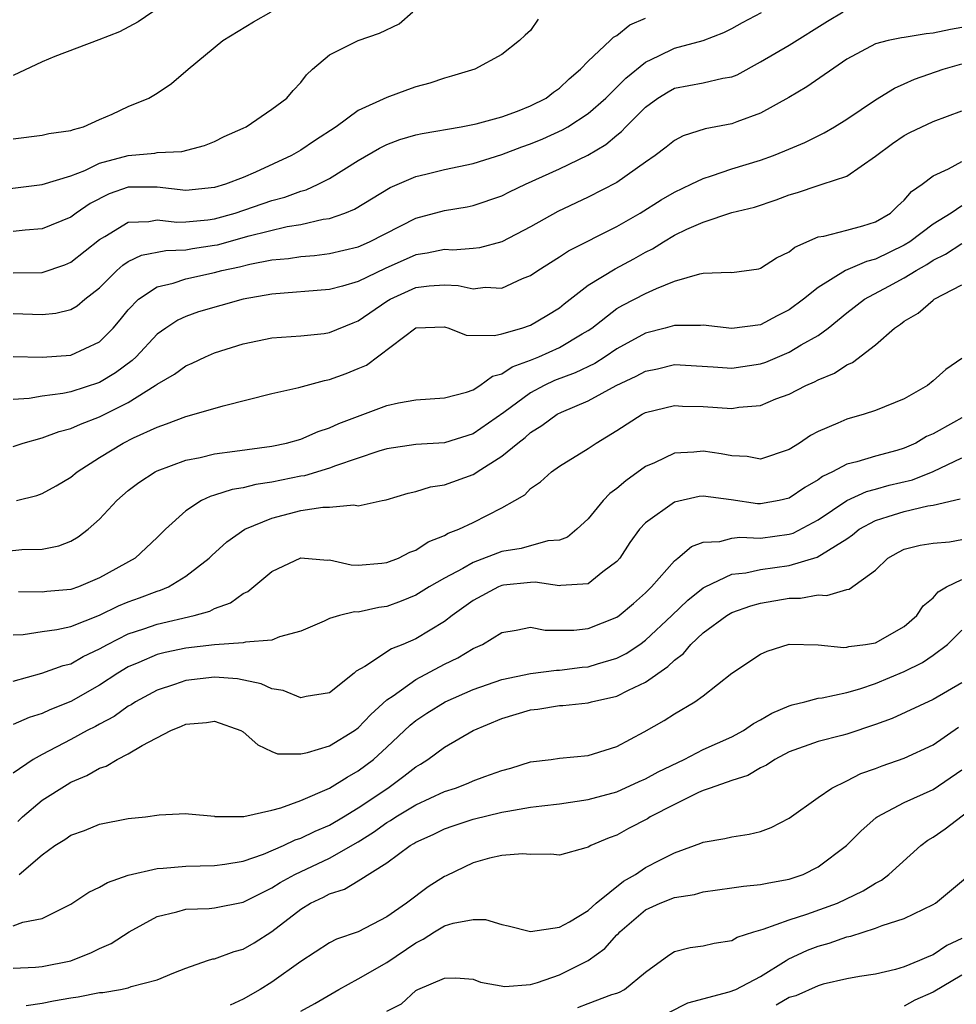
# Model space of a CAD drawing. Units: inches. Extents: x 2610000 to 2613000, y 1494000 to 1497000.
# Drawn here: x 2610653 to 2610719, y 1494078 to 1494146 of the extents above; entities that cross this region are included whole.
import ezdxf

# ---------------------------------------------------------------- set-up
doc = ezdxf.new("R2010")
doc.units = ezdxf.units.IN
doc.header["$MEASUREMENT"] = 0
doc.layers.add('LD26101494_2ft', color=200, linetype='Continuous')

msp = doc.modelspace()

# ---------------------------------------------------------------- linework, layer by layer
at = {"layer": 'LD26101494_2ft'}
for points, elevation in [([(2610651.461, 1494134.539), (2610655, 1494134.994), (2610657, 1494135.599), (2610657.967, 1494135.967), (2610659, 1494136.459), (2610661, 1494137.008), (2610662.836, 1494137.164), (2610663, 1494137.201), (2610664.722, 1494137.278), (2610666.293, 1494137.707), (2610667, 1494137.982), (2610667.668, 1494138.332), (2610669, 1494138.901), (2610669.195, 1494139), (2610671, 1494140.219), (2610672.032, 1494141), (2610672.467, 1494141.533), (2610673, 1494142.089), (2610673.394, 1494142.606), (2610673.821, 1494143), (2610675, 1494144.003), (2610676.991, 1494145), (2610678.487, 1494145.513), (2610679.839, 1494146.161), (2610680.812, 1494147)], 9514), ([(2610662.71, 1494147), (2610661.69, 1494146.31), (2610660.39, 1494145.61), (2610658.954, 1494145.046), (2610655.886, 1494143.887), (2610655, 1494143.526), (2610653, 1494142.559)], 9518), ([(2610653, 1494138.159), (2610655, 1494138.418), (2610655.469, 1494138.531), (2610657, 1494138.731), (2610657.183, 1494138.817), (2610657.879, 1494139), (2610659, 1494139.508), (2610659.884, 1494139.884), (2610661, 1494140.399), (2610662.427, 1494141), (2610663, 1494141.336), (2610664.001, 1494141.999), (2610665.159, 1494143), (2610667.575, 1494145), (2610669.703, 1494146.297), (2610670.946, 1494147)], 9516), ([(2610653, 1494123.025), (2610655, 1494122.982), (2610657, 1494123.113), (2610659, 1494124.052), (2610659.953, 1494125), (2610660.433, 1494125.567), (2610661, 1494126.273), (2610661.707, 1494127), (2610663, 1494127.856), (2610664.123, 1494128.123), (2610665, 1494128.417), (2610667, 1494128.864), (2610667.512, 1494129), (2610668.736, 1494129.264), (2610669.45, 1494129.45), (2610671, 1494129.738), (2610672.158, 1494129.842), (2610673, 1494129.978), (2610673.95, 1494130.05), (2610675, 1494130.182), (2610677, 1494130.656), (2610677.782, 1494131), (2610681, 1494132.634), (2610683, 1494133.173), (2610684.575, 1494133.425), (2610685, 1494133.523), (2610687, 1494134.188), (2610687.534, 1494134.466), (2610688.639, 1494135), (2610691, 1494136.079), (2610692.973, 1494137.027), (2610694.242, 1494137.758), (2610695, 1494138.42), (2610695.332, 1494138.668), (2610695.631, 1494139), (2610697, 1494140.369), (2610697.851, 1494141), (2610698.56, 1494141.44), (2610699, 1494141.68), (2610701, 1494142.065), (2610702.375, 1494142.375), (2610703, 1494142.469), (2610703.379, 1494142.621), (2610705, 1494143.511), (2610707, 1494144.682), (2610709.657, 1494146.343), (2610710.757, 1494147)], 9506), ([(2610653, 1494126.019), (2610655, 1494125.948), (2610655.961, 1494126.039), (2610657, 1494126.294), (2610657.452, 1494126.548), (2610657.974, 1494127), (2610659, 1494127.807), (2610660.194, 1494129), (2610660.622, 1494129.378), (2610661, 1494129.619), (2610661.927, 1494130.073), (2610663.606, 1494130.394), (2610665, 1494130.436), (2610665.477, 1494130.523), (2610667, 1494130.755), (2610667.201, 1494130.799), (2610669.415, 1494131.415), (2610672.052, 1494132.053), (2610673, 1494132.2), (2610674.564, 1494132.564), (2610675, 1494132.621), (2610676.073, 1494133), (2610676.736, 1494133.264), (2610679.233, 1494134.767), (2610681, 1494135.544), (2610681.703, 1494135.703), (2610683, 1494136.038), (2610685, 1494136.456), (2610687, 1494137.068), (2610688.396, 1494137.604), (2610689, 1494137.815), (2610689.837, 1494138.162), (2610691.219, 1494138.781), (2610691.584, 1494139), (2610693, 1494139.924), (2610694.22, 1494141), (2610695, 1494141.75), (2610695.624, 1494142.376), (2610697, 1494143.494), (2610697.925, 1494143.925), (2610699, 1494144.475), (2610700.996, 1494145.004), (2610702.45, 1494145.55), (2610703, 1494145.836), (2610703.745, 1494146.256), (2610705.058, 1494146.942)], 9508), ([(2610653, 1494128.85), (2610655, 1494128.865), (2610656.594, 1494129.406), (2610657, 1494129.579), (2610659, 1494131.157), (2610659.361, 1494131.362), (2610661, 1494132.364), (2610662.421, 1494132.421), (2610663, 1494132.531), (2610664.371, 1494132.371), (2610665, 1494132.39), (2610666.534, 1494132.534), (2610667, 1494132.604), (2610668.433, 1494133), (2610671, 1494133.874), (2610671.893, 1494134.107), (2610673, 1494134.521), (2610673.382, 1494134.618), (2610674.214, 1494135), (2610675, 1494135.403), (2610677, 1494136.647), (2610678.48, 1494137.52), (2610679, 1494137.768), (2610679.89, 1494138.11), (2610681, 1494138.438), (2610681.459, 1494138.541), (2610684.153, 1494139), (2610685.205, 1494139.205), (2610687, 1494139.699), (2610688.093, 1494140.093), (2610689, 1494140.447), (2610690.074, 1494141), (2610690.595, 1494141.405), (2610691, 1494141.693), (2610691.668, 1494142.332), (2610692.475, 1494143), (2610693, 1494143.57), (2610694.543, 1494145), (2610694.767, 1494145.233), (2610695, 1494145.352), (2610695.903, 1494146.097), (2610697, 1494146.557)], 9510), ([(2610689.525, 1494146.475), (2610689, 1494145.695), (2610688.625, 1494145.375), (2610688.221, 1494145), (2610687, 1494144.02), (2610685.121, 1494143), (2610683.489, 1494142.511), (2610683, 1494142.384), (2610681.977, 1494142.023), (2610681, 1494141.769), (2610680.432, 1494141.568), (2610679, 1494141.043), (2610677, 1494140.121), (2610675.463, 1494139), (2610673.968, 1494138.032), (2610673, 1494137.377), (2610672.366, 1494137), (2610669.842, 1494135.842), (2610669, 1494135.482), (2610667.773, 1494135), (2610667, 1494134.765), (2610665, 1494134.573), (2610663, 1494134.804), (2610661, 1494134.805), (2610659.67, 1494134.33), (2610658.342, 1494133.658), (2610657.383, 1494133), (2610657, 1494132.718), (2610655, 1494131.895), (2610653.814, 1494131.813), (2610653, 1494131.722)], 9512), ([(2610719, 1494145.896), (2610718.224, 1494145.776), (2610717, 1494145.502), (2610716.527, 1494145.473), (2610715, 1494145.218), (2610714.803, 1494145.197), (2610713.874, 1494145), (2610713, 1494144.772), (2610711, 1494143.711), (2610708.224, 1494141.776), (2610706.957, 1494141.043), (2610705, 1494139.942), (2610703.348, 1494139.348), (2610703, 1494139.205), (2610701.136, 1494138.865), (2610699.622, 1494138.378), (2610699, 1494138.054), (2610698.426, 1494137.574), (2610697.668, 1494137), (2610697, 1494136.548), (2610695, 1494135.134), (2610693, 1494134.114), (2610690.89, 1494133.11), (2610689, 1494132.04), (2610687, 1494130.991), (2610685.43, 1494130.57), (2610685, 1494130.522), (2610683.577, 1494130.423), (2610683, 1494130.455), (2610681.802, 1494130.198), (2610681, 1494130.087), (2610678.864, 1494129.136), (2610677, 1494128.228), (2610675.902, 1494127.902), (2610675, 1494127.674), (2610671, 1494127.348), (2610669.004, 1494127), (2610665.88, 1494126.12), (2610665, 1494125.806), (2610664.442, 1494125.558), (2610663.609, 1494125), (2610663, 1494124.57), (2610661.546, 1494123), (2610661.265, 1494122.735), (2610660.12, 1494121.88), (2610659, 1494121.213), (2610657, 1494120.562), (2610656.446, 1494120.447), (2610655, 1494120.268), (2610654.111, 1494120.111), (2610653, 1494120.031)], 9504), ([(2610653, 1494116.772), (2610653.692, 1494117), (2610655, 1494117.358), (2610656.193, 1494117.807), (2610657, 1494118.003), (2610657.676, 1494118.324), (2610659, 1494118.823), (2610661, 1494119.83), (2610662.872, 1494121), (2610663, 1494121.102), (2610664.208, 1494121.792), (2610665, 1494122.38), (2610665.447, 1494122.553), (2610666.362, 1494123), (2610667, 1494123.274), (2610669, 1494123.898), (2610671, 1494124.308), (2610673, 1494124.456), (2610674.625, 1494124.625), (2610675, 1494124.68), (2610676.638, 1494125.362), (2610677, 1494125.492), (2610679, 1494126.869), (2610679.22, 1494127), (2610681, 1494127.81), (2610681.938, 1494127.938), (2610683, 1494128.009), (2610683.957, 1494127.956), (2610685, 1494127.738), (2610685.833, 1494127.833), (2610687, 1494127.783), (2610688.438, 1494128.438), (2610689, 1494128.651), (2610689.495, 1494129), (2610691, 1494129.95), (2610691.628, 1494130.372), (2610695, 1494132.064), (2610696.628, 1494133), (2610698.082, 1494133.918), (2610699, 1494134.449), (2610700.176, 1494135), (2610701, 1494135.409), (2610701.579, 1494135.579), (2610703, 1494136.072), (2610705, 1494136.678), (2610705.887, 1494137), (2610706.685, 1494137.315), (2610708.086, 1494137.914), (2610709, 1494138.376), (2610709.426, 1494138.574), (2610710.145, 1494139), (2610711, 1494139.54), (2610713, 1494140.871), (2610714.308, 1494141.692), (2610715, 1494141.977), (2610715.7, 1494142.3), (2610717.712, 1494143), (2610719, 1494143.372)], 9502), ([(2610653.227, 1494113), (2610654.641, 1494113.359), (2610655, 1494113.484), (2610655.976, 1494114.024), (2610657, 1494114.633), (2610657.443, 1494115), (2610659, 1494115.988), (2610660.65, 1494117), (2610661.357, 1494117.357), (2610663, 1494118.117), (2610663.67, 1494118.33), (2610665, 1494118.859), (2610665.591, 1494119), (2610667.6, 1494119.6), (2610671, 1494120.443), (2610672.869, 1494120.869), (2610674.643, 1494121.357), (2610675, 1494121.41), (2610676.16, 1494121.84), (2610677, 1494122.187), (2610677.574, 1494122.426), (2610681, 1494125.005), (2610683, 1494125.073), (2610683.296, 1494125), (2610684.516, 1494124.515), (2610686.474, 1494124.474), (2610687, 1494124.606), (2610688.376, 1494125), (2610689, 1494125.201), (2610690.136, 1494125.864), (2610691, 1494126.405), (2610691.325, 1494126.675), (2610693, 1494127.984), (2610694.87, 1494129.13), (2610696.188, 1494129.812), (2610697, 1494130.279), (2610697.487, 1494130.513), (2610698.244, 1494131), (2610699, 1494131.451), (2610699.879, 1494131.879), (2610701, 1494132.374), (2610703, 1494133.032), (2610704.581, 1494133.419), (2610706.084, 1494133.916), (2610707, 1494134.263), (2610707.57, 1494134.43), (2610709, 1494134.918), (2610709.294, 1494135), (2610711, 1494135.554), (2610713, 1494136.957), (2610714.168, 1494137.832), (2610715, 1494138.398), (2610715.389, 1494138.611), (2610717, 1494139.369), (2610719, 1494140.098)], 9500), ([(2610652.521, 1494109.479), (2610653.598, 1494109.598), (2610655, 1494109.613), (2610656.159, 1494109.841), (2610657, 1494110.185), (2610657.521, 1494110.479), (2610658.209, 1494111), (2610659, 1494111.7), (2610660.192, 1494113), (2610661, 1494113.692), (2610661.739, 1494114.261), (2610662.873, 1494115), (2610663, 1494115.065), (2610665, 1494115.809), (2610666.006, 1494116.006), (2610667, 1494116.252), (2610668.425, 1494116.425), (2610671, 1494116.783), (2610672.009, 1494117), (2610673, 1494117.278), (2610674.205, 1494117.795), (2610675, 1494118.059), (2610675.641, 1494118.359), (2610679, 1494119.607), (2610679.801, 1494119.801), (2610681, 1494120.012), (2610683, 1494120.139), (2610684.536, 1494120.536), (2610685, 1494120.698), (2610685.47, 1494121), (2610686.342, 1494121.658), (2610687, 1494121.816), (2610687.703, 1494122.297), (2610689, 1494122.77), (2610689.561, 1494123), (2610691, 1494123.637), (2610692.589, 1494124.589), (2610693, 1494124.821), (2610693.261, 1494125), (2610695, 1494126.351), (2610695.409, 1494126.591), (2610697, 1494127.403), (2610697.76, 1494127.76), (2610699, 1494128.251), (2610700.774, 1494128.774), (2610701, 1494128.809), (2610702.878, 1494128.878), (2610703, 1494128.867), (2610704.872, 1494129.128), (2610705, 1494129.159), (2610706.116, 1494129.884), (2610707, 1494130.312), (2610707.376, 1494130.624), (2610709, 1494131.335), (2610709.398, 1494131.399), (2610711, 1494131.806), (2610712.105, 1494132.105), (2610713, 1494132.377), (2610714.034, 1494133), (2610714.523, 1494133.477), (2610715, 1494133.893), (2610715.506, 1494134.493), (2610716.247, 1494135), (2610717, 1494135.587), (2610718.076, 1494136.076), (2610719, 1494136.588)], 9498), ([(2610719, 1494133.497), (2610718.257, 1494133), (2610717, 1494132.234), (2610715.375, 1494131), (2610715, 1494130.761), (2610713, 1494129.785), (2610712.362, 1494129.639), (2610710.919, 1494129), (2610709, 1494127.823), (2610707.992, 1494127), (2610707, 1494126.256), (2610706.153, 1494125.847), (2610705, 1494125.233), (2610703, 1494124.963), (2610701, 1494125.199), (2610700.825, 1494125.175), (2610699, 1494125.184), (2610698.368, 1494125), (2610697, 1494124.643), (2610695, 1494123.548), (2610694.19, 1494123), (2610693.456, 1494122.544), (2610692.105, 1494121.895), (2610690.66, 1494121.34), (2610689.929, 1494121), (2610689, 1494120.503), (2610687.122, 1494119.122), (2610685, 1494117.639), (2610683, 1494117.006), (2610681, 1494116.889), (2610679, 1494116.599), (2610678.43, 1494116.43), (2610675.417, 1494115.417), (2610675, 1494115.254), (2610673.271, 1494114.729), (2610673, 1494114.693), (2610671, 1494114.271), (2610669.881, 1494114.119), (2610669, 1494113.884), (2610668.231, 1494113.769), (2610667, 1494113.37), (2610666.708, 1494113.292), (2610666.1, 1494113), (2610665, 1494112.283), (2610663.583, 1494111), (2610663, 1494110.427), (2610661.486, 1494109), (2610659, 1494107.615), (2610657.534, 1494107), (2610657, 1494106.815), (2610655.332, 1494106.668), (2610655, 1494106.625), (2610653.349, 1494106.651)], 9496), ([(2610653, 1494103.652), (2610653.69, 1494103.69), (2610655, 1494103.896), (2610656.035, 1494104.035), (2610657, 1494104.241), (2610659, 1494105.031), (2610660.324, 1494105.676), (2610661, 1494105.951), (2610661.776, 1494106.224), (2610663, 1494106.698), (2610663.238, 1494106.762), (2610663.797, 1494107), (2610665, 1494107.731), (2610666.631, 1494109), (2610666.813, 1494109.187), (2610667.86, 1494110.141), (2610669.11, 1494111), (2610671, 1494111.777), (2610673, 1494112.306), (2610674.549, 1494112.549), (2610675, 1494112.542), (2610676.697, 1494112.697), (2610677, 1494112.632), (2610678.668, 1494113), (2610678.951, 1494113.049), (2610680.478, 1494113.522), (2610681, 1494113.637), (2610682.038, 1494113.962), (2610683, 1494114.098), (2610685, 1494114.824), (2610685.117, 1494114.883), (2610685.27, 1494115), (2610687, 1494116.081), (2610688.102, 1494117), (2610688.61, 1494117.39), (2610689, 1494117.739), (2610689.787, 1494118.213), (2610690.849, 1494119), (2610691.151, 1494119.151), (2610693, 1494119.935), (2610694.96, 1494121), (2610696.353, 1494121.647), (2610697, 1494122.003), (2610697.827, 1494122.173), (2610699, 1494122.456), (2610701.695, 1494122.305), (2610703, 1494122.198), (2610705, 1494122.51), (2610705.365, 1494122.635), (2610707, 1494123.325), (2610707.832, 1494123.832), (2610709, 1494124.491), (2610709.691, 1494125), (2610711, 1494126.069), (2610712.224, 1494127), (2610713.917, 1494127.917), (2610715, 1494128.483), (2610715.819, 1494129), (2610716.573, 1494129.427), (2610717, 1494129.72), (2610717.858, 1494130.142), (2610719, 1494130.886)], 9494), ([(2610653, 1494100.44), (2610654.986, 1494100.986), (2610656.468, 1494101.532), (2610657, 1494101.65), (2610657.856, 1494102.144), (2610659, 1494102.686), (2610659.544, 1494103), (2610661, 1494103.732), (2610662.086, 1494104.086), (2610663, 1494104.408), (2610665.574, 1494105), (2610666.683, 1494105.317), (2610667, 1494105.494), (2610668.113, 1494105.887), (2610669, 1494106.538), (2610669.318, 1494106.682), (2610671, 1494108.06), (2610673, 1494109.02), (2610674.852, 1494108.852), (2610675, 1494108.867), (2610676.52, 1494108.52), (2610677, 1494108.505), (2610678.634, 1494108.635), (2610679, 1494108.686), (2610679.8, 1494109), (2610680.592, 1494109.408), (2610681, 1494109.558), (2610681.871, 1494110.129), (2610683, 1494110.581), (2610683.264, 1494110.736), (2610683.993, 1494111), (2610685, 1494111.467), (2610685.987, 1494111.987), (2610687, 1494112.484), (2610687.907, 1494113), (2610688.593, 1494113.407), (2610689, 1494113.831), (2610689.691, 1494114.309), (2610690.454, 1494115), (2610691, 1494115.383), (2610693, 1494116.617), (2610693.551, 1494117), (2610695, 1494117.881), (2610696.759, 1494119), (2610697, 1494119.122), (2610699, 1494119.608), (2610699.571, 1494119.572), (2610701, 1494119.538), (2610703, 1494119.403), (2610703.486, 1494119.486), (2610705, 1494119.621), (2610706.066, 1494120.067), (2610707, 1494120.407), (2610708.146, 1494121), (2610708.751, 1494121.249), (2610709, 1494121.397), (2610710.149, 1494121.851), (2610711, 1494122.44), (2610711.405, 1494122.595), (2610713, 1494123.834), (2610714.316, 1494125), (2610714.74, 1494125.261), (2610715, 1494125.47), (2610715.972, 1494126.028), (2610717, 1494126.942), (2610717.085, 1494127), (2610719, 1494127.996)], 9492), ([(2610719, 1494122.883), (2610717.887, 1494122.113), (2610717, 1494121.317), (2610716.605, 1494121), (2610715, 1494120.067), (2610713, 1494119.255), (2610712.207, 1494119), (2610711, 1494118.672), (2610710.385, 1494118.385), (2610709, 1494117.799), (2610708.476, 1494117.524), (2610707.708, 1494117), (2610707, 1494116.555), (2610705, 1494115.88), (2610704.058, 1494116.058), (2610703, 1494116.116), (2610702.258, 1494116.259), (2610701, 1494116.439), (2610700.36, 1494116.36), (2610699, 1494116.292), (2610697.62, 1494115.62), (2610697, 1494115.358), (2610695.618, 1494114.382), (2610695, 1494113.832), (2610694.512, 1494113.488), (2610694.045, 1494113), (2610693, 1494111.729), (2610692.224, 1494111), (2610691.557, 1494110.443), (2610691, 1494110.246), (2610690.194, 1494110.194), (2610688.338, 1494109.662), (2610687, 1494109.446), (2610685, 1494108.691), (2610684.274, 1494108.274), (2610683, 1494107.613), (2610681.931, 1494107), (2610681, 1494106.425), (2610679.987, 1494106.013), (2610679, 1494105.639), (2610678.436, 1494105.564), (2610677, 1494105.243), (2610676.75, 1494105.25), (2610675.696, 1494105), (2610675, 1494104.803), (2610674.622, 1494104.622), (2610673, 1494103.921), (2610671.524, 1494103.524), (2610671, 1494103.3), (2610669.151, 1494103.151), (2610669, 1494103.102), (2610667, 1494102.964), (2610665, 1494102.733), (2610663.567, 1494102.434), (2610663, 1494102.284), (2610661.732, 1494101.732), (2610661, 1494101.436), (2610660.263, 1494101), (2610659, 1494100.167), (2610657, 1494099.031), (2610655.547, 1494098.453), (2610655, 1494098.2), (2610654.092, 1494097.908), (2610653, 1494097.433)], 9490), ([(2610719, 1494118.757), (2610718.429, 1494118.429), (2610717, 1494117.651), (2610716.555, 1494117.445), (2610715.804, 1494117), (2610715, 1494116.641), (2610714.492, 1494116.492), (2610713, 1494116.094), (2610711.689, 1494115.689), (2610711, 1494115.525), (2610710.012, 1494115), (2610709.317, 1494114.682), (2610709, 1494114.449), (2610708.088, 1494113.912), (2610707, 1494113.162), (2610706.289, 1494113), (2610705, 1494112.766), (2610704.778, 1494112.778), (2610702.945, 1494113.055), (2610701, 1494113.308), (2610700.725, 1494113.275), (2610699, 1494112.881), (2610697, 1494111.461), (2610696.564, 1494111), (2610695.906, 1494110.094), (2610695.202, 1494109), (2610695, 1494108.755), (2610694.032, 1494108.032), (2610693, 1494107.21), (2610691.102, 1494107.102), (2610691, 1494107.074), (2610689.321, 1494107.321), (2610689, 1494107.308), (2610687.12, 1494107.12), (2610687, 1494107.103), (2610686.751, 1494107), (2610685, 1494106.044), (2610683.537, 1494105), (2610683, 1494104.597), (2610681, 1494103.389), (2610680.096, 1494103), (2610679.311, 1494102.689), (2610677.466, 1494101.466), (2610676.861, 1494101.139), (2610676.71, 1494101), (2610675, 1494099.616), (2610673.373, 1494099.373), (2610673, 1494099.271), (2610671.788, 1494099.788), (2610671, 1494099.899), (2610670.242, 1494100.242), (2610668.59, 1494100.59), (2610667, 1494100.726), (2610665, 1494100.493), (2610664.205, 1494100.205), (2610663, 1494099.81), (2610661.508, 1494099), (2610661.203, 1494098.797), (2610661, 1494098.69), (2610660.015, 1494097.985), (2610659, 1494097.458), (2610658.713, 1494097.287), (2610658.146, 1494097), (2610657, 1494096.376), (2610655, 1494095.345), (2610654.375, 1494095), (2610653, 1494094.045)], 9488), ([(2610653.322, 1494090.677), (2610653.648, 1494091), (2610655, 1494092.152), (2610656.743, 1494093.257), (2610657, 1494093.407), (2610658.122, 1494093.878), (2610659, 1494094.398), (2610659.463, 1494094.537), (2610660.22, 1494095), (2610661, 1494095.386), (2610661.959, 1494095.958), (2610663.965, 1494097), (2610664.694, 1494097.306), (2610665, 1494097.454), (2610666.436, 1494097.564), (2610667, 1494097.664), (2610668.841, 1494097), (2610669, 1494096.903), (2610670.006, 1494096.006), (2610671, 1494095.539), (2610671.388, 1494095.388), (2610673, 1494095.387), (2610673.471, 1494095.471), (2610675, 1494095.951), (2610676.74, 1494097), (2610677, 1494097.182), (2610677.879, 1494098.121), (2610679, 1494099.145), (2610679.422, 1494099.422), (2610681, 1494100.555), (2610683, 1494101.61), (2610683.939, 1494102.061), (2610685, 1494102.708), (2610685.642, 1494103), (2610687, 1494103.821), (2610687.985, 1494103.986), (2610689, 1494104.197), (2610689.998, 1494103.997), (2610691.998, 1494103.997), (2610693, 1494104.09), (2610695, 1494104.879), (2610695.167, 1494105), (2610696.163, 1494105.837), (2610697, 1494106.59), (2610697.198, 1494106.802), (2610697.413, 1494107), (2610699, 1494108.812), (2610699.243, 1494109), (2610700.196, 1494109.804), (2610701, 1494110.102), (2610702.162, 1494110.162), (2610703, 1494110.391), (2610703.553, 1494110.447), (2610705, 1494110.378), (2610707, 1494110.657), (2610707.263, 1494110.737), (2610709, 1494111.654), (2610710.999, 1494113.001), (2610712.362, 1494113.638), (2610713, 1494113.797), (2610713.939, 1494114.061), (2610715.56, 1494114.44), (2610717, 1494115.018), (2610719, 1494115.983)], 9486), ([(2610653.412, 1494087), (2610655, 1494088.358), (2610655.892, 1494089), (2610656.584, 1494089.416), (2610657, 1494089.722), (2610657.948, 1494090.052), (2610659, 1494090.493), (2610661, 1494090.884), (2610662.202, 1494091), (2610663.14, 1494091.14), (2610665, 1494091.237), (2610665.199, 1494091.199), (2610667, 1494091.046), (2610667.032, 1494091.032), (2610669.034, 1494091.034), (2610671, 1494091.461), (2610671.618, 1494091.618), (2610673, 1494092.134), (2610675, 1494092.996), (2610676.228, 1494093.772), (2610677, 1494094.194), (2610678.062, 1494095), (2610679, 1494095.845), (2610680.617, 1494097.383), (2610681, 1494097.692), (2610681.78, 1494098.22), (2610683.046, 1494099), (2610685, 1494099.863), (2610687, 1494100.554), (2610689, 1494100.972), (2610690.789, 1494101.211), (2610691, 1494101.21), (2610692.591, 1494101.409), (2610693, 1494101.441), (2610693.648, 1494101.649), (2610695, 1494102.037), (2610695.636, 1494102.364), (2610696.598, 1494103), (2610697, 1494103.288), (2610698.829, 1494105), (2610699.927, 1494106.073), (2610701, 1494106.921), (2610701.138, 1494107), (2610703, 1494107.88), (2610703.979, 1494107.978), (2610705, 1494108.204), (2610707, 1494108.48), (2610708.941, 1494109.059), (2610711, 1494110.343), (2610711.395, 1494110.605), (2610711.868, 1494111), (2610713, 1494111.619), (2610713.885, 1494111.885), (2610715, 1494112.247), (2610716.644, 1494112.644), (2610717, 1494112.691), (2610718.877, 1494113.122)], 9484), ([(2610653, 1494083.43), (2610653.671, 1494083.671), (2610655, 1494083.928), (2610657, 1494084.938), (2610658.249, 1494085.751), (2610659, 1494086.105), (2610659.558, 1494086.442), (2610661, 1494086.936), (2610663, 1494087.417), (2610663.431, 1494087.431), (2610665, 1494087.578), (2610667, 1494087.612), (2610667.707, 1494087.707), (2610669, 1494087.926), (2610670.411, 1494088.411), (2610671.791, 1494089), (2610672.609, 1494089.391), (2610673, 1494089.515), (2610673.994, 1494090.006), (2610675, 1494090.433), (2610675.977, 1494091), (2610677, 1494091.623), (2610679.053, 1494093), (2610680.176, 1494093.824), (2610681, 1494094.481), (2610681.334, 1494094.666), (2610681.851, 1494095), (2610683, 1494095.849), (2610685, 1494097.011), (2610687, 1494097.836), (2610689, 1494098.439), (2610689.507, 1494098.493), (2610691, 1494098.745), (2610691.247, 1494098.753), (2610693, 1494098.932), (2610693.243, 1494099), (2610695, 1494099.39), (2610695.819, 1494099.819), (2610697, 1494100.37), (2610698.547, 1494101.453), (2610699, 1494101.909), (2610699.633, 1494102.367), (2610700.152, 1494103), (2610701, 1494103.792), (2610702.649, 1494105), (2610703, 1494105.211), (2610704.315, 1494105.685), (2610705, 1494105.864), (2610707, 1494106.206), (2610707.787, 1494106.213), (2610709, 1494106.435), (2610709.606, 1494106.394), (2610711, 1494106.812), (2610711.162, 1494106.838), (2610713, 1494108.158), (2610713.85, 1494109), (2610714.594, 1494109.406), (2610715, 1494109.608), (2610716.107, 1494109.892), (2610717, 1494110.037), (2610718.135, 1494110.135), (2610719, 1494110.287)], 9482), ([(2610653, 1494080.474), (2610654.545, 1494080.545), (2610655, 1494080.583), (2610657, 1494080.989), (2610658.441, 1494081.559), (2610659, 1494081.841), (2610659.798, 1494082.202), (2610661.06, 1494083), (2610663, 1494084.062), (2610664.384, 1494084.384), (2610665, 1494084.576), (2610666.634, 1494084.634), (2610667, 1494084.677), (2610669, 1494085.06), (2610671, 1494086.061), (2610671.565, 1494086.435), (2610672.592, 1494087), (2610675, 1494088.122), (2610677, 1494089.253), (2610678.075, 1494089.925), (2610679, 1494090.602), (2610679.255, 1494090.744), (2610679.626, 1494091), (2610681, 1494091.841), (2610683, 1494092.762), (2610683.76, 1494093), (2610684.662, 1494093.338), (2610685, 1494093.502), (2610685.813, 1494093.812), (2610687, 1494094.216), (2610687.612, 1494094.388), (2610689, 1494094.819), (2610690.419, 1494095), (2610691, 1494095.089), (2610693, 1494095.274), (2610693.38, 1494095.38), (2610695, 1494095.885), (2610696.906, 1494096.906), (2610698.299, 1494097.701), (2610699, 1494098.176), (2610700.434, 1494099), (2610701, 1494099.411), (2610703, 1494100.996), (2610705, 1494102.319), (2610705.466, 1494102.534), (2610707, 1494103.012), (2610709, 1494102.974), (2610710.791, 1494102.791), (2610711, 1494102.814), (2610711.14, 1494102.86), (2610712.3, 1494103), (2610713, 1494103.114), (2610715, 1494104.233), (2610715.863, 1494105), (2610716.311, 1494105.689), (2610717, 1494106.237), (2610717.352, 1494106.648), (2610717.94, 1494107), (2610719, 1494107.51)], 9480), ([(2610653.884, 1494077.884), (2610655, 1494078.052), (2610655.792, 1494078.208), (2610657, 1494078.414), (2610657.519, 1494078.481), (2610659, 1494078.786), (2610659.218, 1494078.782), (2610660.45, 1494079), (2610661, 1494079.115), (2610661.194, 1494079.194), (2610663, 1494079.661), (2610664.16, 1494080.16), (2610665, 1494080.478), (2610666.515, 1494081), (2610666.881, 1494081.119), (2610667, 1494081.135), (2610668.361, 1494081.639), (2610669, 1494081.79), (2610669.759, 1494082.241), (2610671, 1494083.036), (2610673, 1494084.586), (2610673.684, 1494085), (2610674.582, 1494085.418), (2610675, 1494085.643), (2610676.038, 1494085.962), (2610677, 1494086.55), (2610679, 1494087.811), (2610680.61, 1494089), (2610680.861, 1494089.139), (2610681, 1494089.235), (2610682.219, 1494089.781), (2610683, 1494090.161), (2610683.616, 1494090.384), (2610685, 1494090.838), (2610687, 1494091.319), (2610687.403, 1494091.403), (2610689, 1494091.671), (2610689.777, 1494091.777), (2610691, 1494091.912), (2610693, 1494092.202), (2610695, 1494092.746), (2610696.55, 1494093.45), (2610697, 1494093.64), (2610697.877, 1494094.123), (2610699.685, 1494095), (2610701, 1494095.683), (2610703, 1494096.568), (2610703.816, 1494097), (2610704.515, 1494097.485), (2610705, 1494097.741), (2610705.782, 1494098.218), (2610707, 1494098.733), (2610707.201, 1494098.799), (2610708.076, 1494099), (2610709, 1494099.245), (2610709.274, 1494099.274), (2610711, 1494099.64), (2610711.898, 1494099.898), (2610713, 1494100.27), (2610715, 1494101.106), (2610716.272, 1494101.728), (2610717, 1494102.239), (2610718.006, 1494103), (2610719, 1494103.984)], 9478), ([(2610719, 1494100.324), (2610717, 1494099.171), (2610714.151, 1494097.849), (2610713, 1494097.416), (2610711, 1494096.754), (2610710.654, 1494096.654), (2610709, 1494096.24), (2610707, 1494095.526), (2610705.989, 1494095), (2610705.403, 1494094.597), (2610705, 1494094.414), (2610704.117, 1494093.883), (2610703, 1494093.526), (2610701.488, 1494093), (2610701, 1494092.822), (2610700.69, 1494092.69), (2610699, 1494091.869), (2610697.324, 1494091), (2610697.127, 1494090.873), (2610695.815, 1494090.185), (2610695, 1494089.728), (2610694.459, 1494089.541), (2610693.176, 1494089), (2610693, 1494088.901), (2610692.843, 1494088.843), (2610691, 1494088.34), (2610690.394, 1494088.394), (2610689, 1494088.374), (2610688.434, 1494088.434), (2610687, 1494088.314), (2610686.134, 1494088.134), (2610685, 1494087.791), (2610683.11, 1494086.89), (2610683, 1494086.85), (2610681.866, 1494086.134), (2610680.369, 1494085), (2610679, 1494084.043), (2610677, 1494082.996), (2610675.499, 1494082.501), (2610675, 1494082.235), (2610673, 1494080.939), (2610671, 1494079.503), (2610670.186, 1494079), (2610669, 1494078.309), (2610668.098, 1494077.902)], 9476), ([(2610673, 1494077.477), (2610673.992, 1494078.008), (2610675.643, 1494079), (2610677, 1494079.726), (2610679, 1494080.861), (2610681, 1494082.243), (2610681.516, 1494082.484), (2610682.305, 1494083), (2610683, 1494083.428), (2610683.614, 1494083.614), (2610685, 1494083.865), (2610685.851, 1494083.851), (2610687, 1494083.522), (2610687.431, 1494083.431), (2610689, 1494083.018), (2610691, 1494083.321), (2610691.706, 1494083.706), (2610693, 1494084.486), (2610693.563, 1494085), (2610695.462, 1494086.538), (2610696.285, 1494087), (2610697, 1494087.471), (2610697.993, 1494087.993), (2610699, 1494088.505), (2610700.401, 1494089), (2610700.837, 1494089.163), (2610701, 1494089.248), (2610702.505, 1494089.495), (2610703, 1494089.62), (2610704.214, 1494089.786), (2610705, 1494089.985), (2610705.738, 1494090.262), (2610707, 1494090.901), (2610709, 1494092.345), (2610709.95, 1494093), (2610711, 1494093.508), (2610711.984, 1494094.016), (2610713, 1494094.374), (2610713.449, 1494094.551), (2610715, 1494095.092), (2610717, 1494096.004), (2610718.769, 1494097.231)], 9474), ([(2610679, 1494077.477), (2610680.014, 1494077.986), (2610681, 1494078.932), (2610681.14, 1494079), (2610683, 1494079.789), (2610683.797, 1494079.797), (2610685, 1494079.717), (2610685.51, 1494079.51), (2610687.197, 1494079.197), (2610689, 1494079.348), (2610689.47, 1494079.47), (2610691, 1494080.02), (2610693, 1494080.999), (2610694.161, 1494081.839), (2610695, 1494082.785), (2610695.114, 1494082.886), (2610695.199, 1494083), (2610697, 1494084.532), (2610698.018, 1494085), (2610699, 1494085.393), (2610700.39, 1494085.61), (2610701, 1494085.777), (2610703, 1494086.053), (2610703.819, 1494086.181), (2610705, 1494086.293), (2610705.58, 1494086.42), (2610707, 1494086.665), (2610707.958, 1494087), (2610709, 1494087.523), (2610710.968, 1494089), (2610711.986, 1494090.014), (2610713.047, 1494090.953), (2610713.117, 1494091), (2610715, 1494091.996), (2610717, 1494092.901), (2610719, 1494094.28)], 9472), ([(2610692.272, 1494077.728), (2610693, 1494078.026), (2610694.637, 1494078.637), (2610695, 1494078.738), (2610695.185, 1494078.815), (2610695.533, 1494079), (2610697, 1494080.204), (2610698.623, 1494081.377), (2610699, 1494081.629), (2610700.092, 1494081.908), (2610701, 1494082.034), (2610701.775, 1494082.225), (2610703, 1494082.406), (2610703.368, 1494082.632), (2610704.534, 1494083), (2610705.179, 1494083.179), (2610707, 1494083.842), (2610708.224, 1494084.224), (2610710.345, 1494085), (2610712.149, 1494085.851), (2610713, 1494086.386), (2610713.412, 1494086.588), (2610713.935, 1494087), (2610716.156, 1494089), (2610716.628, 1494089.372), (2610717, 1494089.591), (2610717.836, 1494090.164), (2610721, 1494092.588)], 9470), ([(2610698.617, 1494077.383), (2610699.94, 1494078.06), (2610702.819, 1494078.819), (2610703.286, 1494079), (2610705, 1494079.905), (2610706.783, 1494081), (2610706.909, 1494081.091), (2610708.265, 1494081.735), (2610709, 1494082.015), (2610709.781, 1494082.219), (2610711, 1494082.662), (2610711.29, 1494082.71), (2610713, 1494083.259), (2610713.449, 1494083.449), (2610715, 1494083.923), (2610717, 1494084.895), (2610717.169, 1494085), (2610719.263, 1494086.737)], 9468), ([(2610719, 1494082.541), (2610717.957, 1494082.043), (2610717, 1494081.402), (2610716.702, 1494081.298), (2610716.053, 1494081), (2610715, 1494080.568), (2610714.377, 1494080.377), (2610713, 1494080.063), (2610711.893, 1494079.893), (2610711, 1494079.724), (2610709.364, 1494079.364), (2610709, 1494079.257), (2610707.452, 1494078.548), (2610707, 1494078.424), (2610706.09, 1494077.91)], 9466), ([(2610719, 1494079.978), (2610717, 1494078.804), (2610715.744, 1494078.256), (2610715, 1494077.832)], 9464)]:
    msp.add_lwpolyline(points, dxfattribs=dict(at, elevation=elevation))

doc.saveas('drawing.dxf')
